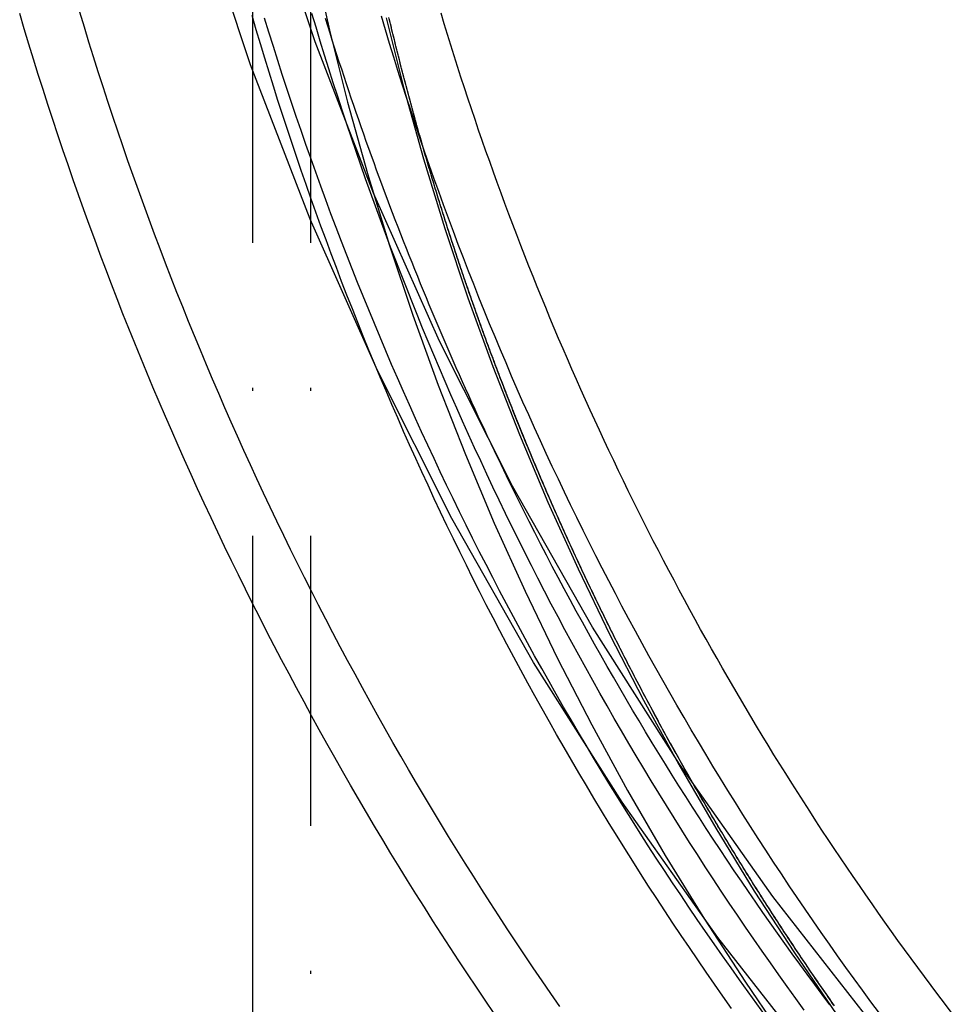
# Model space of a CAD drawing. Extents: x 396 to 1159, y 837 to 1722.
# Drawn here: x 401 to 433, y 1386 to 1420 of the extents above; entities that cross this region are included whole.
import ezdxf

# ---------------------------------------------------------------- set-up
doc = ezdxf.new("R2010")
doc.units = 0
doc.header["$LTSCALE"] = 20
doc.linetypes.add('STRICHPUNKT', pattern=[1, 0.5, -0.25, 0, -0.25])
doc.layers.get('0').update_dxf_attribs({"linetype": 'CONTINUOUS'})
doc.layers.add('STEMPEL', color=3, linetype='CONTINUOUS')

# ---------------------------------------------------------------- blocks, each defined once
blk = doc.blocks.new('A$C2EF5335D')
at = {"color": 1, "linetype": 'STRICHPUNKT', "extrusion": (2e-16, 1, -2e-16)}
for p, q in [((-109.5, 260), (-109.5, 217.475)), ((-107.5, 260), (-107.5, 10.087))]:
    blk.add_line(p, q, dxfattribs=at)
at = {"color": 3, "linetype": 'CONTINUOUS', "extrusion": (2e-16, 1, -2e-16)}
blk.add_line((-109.5, 217.475), (-109.5, 10), dxfattribs=at)
at = {"color": 3, "linetype": 'CONTINUOUS'}
for points in [[(-89.951, 201.458, 0), (-93.464, 205.954, 0), (-96.753, 210.617, 0), (-99.809, 215.436, 0), (-102.624, 220.399, 0), (-105.192, 225.493, 0), (-107.506, 230.708, 0), (-109.562, 236.029, 0), (-111.353, 241.445, 0), (-112.877, 246.942, 0), (-114.128, 252.507, 0), (-115.105, 258.127, 0), (-115.804, 263.787, 0), (-116.224, 269.476, 0), (-116.364, 275.177, 0)], [(-88.123, 202.956, 0), (-91.565, 207.361, 0), (-94.787, 211.929, 0), (-97.781, 216.65, 0), (-100.539, 221.512, 0), (-103.055, 226.503, 0), (-105.322, 231.611, 0), (-107.336, 236.825, 0), (-109.091, 242.13, 0), (-110.583, 247.516, 0), (-111.809, 252.968, 0), (-112.766, 258.473, 0), (-113.451, 264.019, 0), (-113.862, 269.591, 0), (-114, 275.177, 0)]]:
    blk.add_polyline3d(points, dxfattribs=at)
at = {"color": 3}
for points in [[(-101.169, 203.334, 0), (-101.477, 203.787, 0), (-101.783, 204.24, 0), (-102.087, 204.696, 0), (-102.388, 205.152, 0), (-102.688, 205.61, 0), (-102.985, 206.069, 0), (-103.281, 206.53, 0), (-103.574, 206.992, 0), (-103.865, 207.455, 0), (-104.154, 207.92, 0), (-104.442, 208.385, 0), (-104.727, 208.852, 0), (-105.009, 209.321, 0), (-105.29, 209.79, 0), (-105.569, 210.261, 0), (-105.845, 210.734, 0), (-106.12, 211.207, 0), (-106.392, 211.681, 0), (-106.662, 212.157, 0), (-106.931, 212.634, 0), (-107.196, 213.112, 0), (-107.46, 213.592, 0), (-107.722, 214.072, 0), (-107.981, 214.554, 0), (-108.239, 215.037, 0), (-108.494, 215.521, 0), (-108.747, 216.006, 0), (-108.998, 216.493, 0), (-109.247, 216.98, 0), (-109.493, 217.468, 0), (-109.738, 217.958, 0), (-109.98, 218.449, 0), (-110.22, 218.94, 0), (-110.457, 219.433, 0), (-110.693, 219.927, 0), (-110.926, 220.422, 0), (-111.158, 220.918, 0), (-111.387, 221.415, 0), (-111.613, 221.913, 0), (-111.838, 222.412, 0), (-112.06, 222.912, 0), (-112.28, 223.413, 0), (-112.498, 223.915, 0), (-112.714, 224.418, 0), (-112.927, 224.922, 0), (-113.138, 225.427, 0), (-113.347, 225.932, 0), (-113.554, 226.439, 0), (-113.758, 226.947, 0), (-113.96, 227.455, 0), (-114.16, 227.965, 0), (-114.357, 228.475, 0), (-114.553, 228.986, 0), (-114.746, 229.498, 0), (-114.936, 230.011, 0), (-115.125, 230.525, 0), (-115.311, 231.039, 0), (-115.495, 231.555, 0), (-115.676, 232.071, 0), (-115.855, 232.588, 0), (-116.032, 233.106, 0), (-116.207, 233.624, 0), (-116.379, 234.144, 0), (-116.549, 234.664, 0), (-116.716, 235.185, 0), (-116.882, 235.706, 0), (-117.044, 236.229, 0), (-117.205, 236.752, 0), (-117.363, 237.276, 0), (-117.519, 237.8, 0)], [(-100.933, 222.254, 0), (-101.046, 222.491, 0), (-101.159, 222.728, 0), (-101.272, 222.965, 0), (-101.384, 223.202, 0), (-101.495, 223.44, 0), (-101.606, 223.678, 0), (-101.716, 223.916, 0), (-101.826, 224.155, 0), (-101.935, 224.393, 0), (-102.044, 224.633, 0), (-102.152, 224.872, 0), (-102.26, 225.111, 0), (-102.367, 225.351, 0), (-102.473, 225.591, 0), (-102.579, 225.831, 0), (-102.684, 226.072, 0), (-102.789, 226.313, 0), (-102.893, 226.554, 0), (-102.996, 226.795, 0), (-103.099, 227.036, 0), (-103.202, 227.278, 0), (-103.303, 227.52, 0), (-103.405, 227.762, 0), (-103.505, 228.005, 0), (-103.606, 228.247, 0), (-103.705, 228.49, 0), (-103.804, 228.733, 0), (-103.903, 228.977, 0), (-104, 229.22, 0), (-104.098, 229.464, 0), (-104.194, 229.708, 0), (-104.29, 229.953, 0), (-104.386, 230.197, 0), (-104.481, 230.442, 0), (-104.575, 230.687, 0), (-104.669, 230.932, 0), (-104.762, 231.177, 0), (-104.855, 231.423, 0), (-104.947, 231.669, 0), (-105.039, 231.915, 0), (-105.13, 232.161, 0), (-105.22, 232.408, 0), (-105.31, 232.654, 0), (-105.399, 232.901, 0), (-105.488, 233.148, 0), (-105.576, 233.395, 0), (-105.663, 233.643, 0), (-105.75, 233.891, 0), (-105.836, 234.139, 0), (-105.922, 234.387, 0), (-106.007, 234.635, 0), (-106.092, 234.884, 0), (-106.176, 235.132, 0), (-106.259, 235.381, 0), (-106.342, 235.63, 0), (-106.424, 235.88, 0), (-106.506, 236.129, 0), (-106.587, 236.379, 0), (-106.667, 236.629, 0), (-106.747, 236.879, 0), (-106.826, 237.129, 0), (-106.905, 237.379, 0), (-106.983, 237.63, 0)], [(-85.415, 203.379, 0), (-85.649, 203.685, 0), (-85.881, 203.992, 0), (-86.113, 204.3, 0), (-86.343, 204.608, 0), (-86.572, 204.918, 0), (-86.8, 205.228, 0), (-87.027, 205.539, 0), (-87.253, 205.851, 0), (-87.477, 206.164, 0), (-87.701, 206.477, 0), (-87.923, 206.792, 0), (-88.144, 207.107, 0), (-88.365, 207.423, 0), (-88.584, 207.739, 0), (-88.801, 208.057, 0), (-89.018, 208.375, 0), (-89.234, 208.694, 0), (-89.448, 209.014, 0), (-89.661, 209.334, 0), (-89.873, 209.656, 0), (-90.084, 209.978, 0), (-90.294, 210.301, 0), (-90.502, 210.624, 0), (-90.71, 210.949, 0), (-90.916, 211.274, 0), (-91.121, 211.6, 0), (-91.325, 211.926, 0), (-91.528, 212.254, 0), (-91.729, 212.582, 0), (-91.929, 212.91, 0), (-92.128, 213.24, 0), (-92.326, 213.57, 0), (-92.523, 213.901, 0), (-92.719, 214.233, 0), (-92.913, 214.565, 0), (-93.106, 214.898, 0), (-93.298, 215.232, 0), (-93.489, 215.566, 0), (-93.678, 215.901, 0), (-93.867, 216.237, 0), (-94.054, 216.573, 0), (-94.24, 216.91, 0), (-94.425, 217.248, 0), (-94.608, 217.586, 0), (-94.79, 217.925, 0), (-94.971, 218.265, 0), (-95.151, 218.605, 0), (-95.33, 218.946, 0), (-95.507, 219.288, 0), (-95.684, 219.63, 0), (-95.859, 219.973, 0), (-96.032, 220.317, 0), (-96.205, 220.661, 0), (-96.376, 221.005, 0), (-96.546, 221.351, 0), (-96.715, 221.697, 0), (-96.883, 222.043, 0), (-97.049, 222.39, 0), (-97.214, 222.738, 0), (-97.378, 223.086, 0), (-97.54, 223.435, 0), (-97.702, 223.785, 0), (-97.862, 224.135, 0), (-98.021, 224.485, 0), (-98.178, 224.837, 0), (-98.335, 225.188, 0), (-98.49, 225.541, 0), (-98.643, 225.894, 0), (-98.796, 226.247, 0), (-98.947, 226.601, 0), (-99.097, 226.955, 0), (-99.246, 227.31, 0), (-99.394, 227.666, 0), (-99.54, 228.022, 0), (-99.685, 228.378, 0), (-99.828, 228.736, 0), (-99.971, 229.093, 0), (-100.112, 229.451, 0), (-100.252, 229.81, 0), (-100.39, 230.169, 0), (-100.527, 230.528, 0), (-100.663, 230.889, 0), (-100.798, 231.249, 0), (-100.931, 231.61, 0), (-101.063, 231.972, 0), (-101.194, 232.334, 0), (-101.324, 232.696, 0), (-101.452, 233.059, 0), (-101.579, 233.422, 0), (-101.704, 233.786, 0), (-101.829, 234.15, 0), (-101.952, 234.515, 0), (-102.073, 234.88, 0), (-102.193, 235.246, 0), (-102.312, 235.612, 0), (-102.43, 235.978, 0), (-102.547, 236.345, 0), (-102.662, 236.712, 0), (-102.775, 237.08, 0), (-102.888, 237.448, 0), (-102.999, 237.816, 0)]]:
    blk.add_polyline3d(points, dxfattribs=at)
at = {"color": 1}
for points in [[(-98.907, 203.577, 0), (-99.213, 204.019, 0), (-99.518, 204.463, 0), (-99.821, 204.908, 0), (-100.122, 205.354, 0), (-100.42, 205.802, 0), (-100.717, 206.251, 0), (-101.012, 206.701, 0), (-101.304, 207.153, 0), (-101.595, 207.606, 0), (-101.883, 208.06, 0), (-102.17, 208.516, 0), (-102.454, 208.973, 0), (-102.737, 209.431, 0), (-103.017, 209.891, 0), (-103.295, 210.351, 0), (-103.572, 210.813, 0), (-103.846, 211.277, 0), (-104.118, 211.741, 0), (-104.388, 212.207, 0), (-104.656, 212.673, 0), (-104.921, 213.141, 0), (-105.185, 213.611, 0), (-105.447, 214.081, 0), (-105.706, 214.553, 0), (-105.964, 215.025, 0), (-106.219, 215.499, 0), (-106.472, 215.974, 0), (-106.723, 216.45, 0), (-106.972, 216.928, 0), (-107.219, 217.406, 0), (-107.463, 217.885, 0), (-107.706, 218.366, 0), (-107.946, 218.847, 0), (-108.184, 219.33, 0), (-108.42, 219.814, 0), (-108.654, 220.299, 0), (-108.886, 220.784, 0), (-109.116, 221.271, 0), (-109.343, 221.759, 0), (-109.568, 222.248, 0), (-109.791, 222.738, 0), (-110.012, 223.229, 0), (-110.231, 223.72, 0), (-110.447, 224.213, 0), (-110.662, 224.707, 0), (-110.874, 225.202, 0), (-111.084, 225.697, 0), (-111.291, 226.194, 0), (-111.497, 226.691, 0), (-111.7, 227.19, 0), (-111.901, 227.689, 0), (-112.1, 228.189, 0), (-112.296, 228.69, 0), (-112.49, 229.192, 0), (-112.683, 229.695, 0), (-112.872, 230.199, 0), (-113.06, 230.703, 0), (-113.245, 231.209, 0), (-113.428, 231.715, 0), (-113.609, 232.222, 0), (-113.788, 232.729, 0), (-113.964, 233.238, 0), (-114.138, 233.747, 0), (-114.31, 234.257, 0), (-114.479, 234.768, 0), (-114.646, 235.28, 0), (-114.811, 235.792, 0), (-114.973, 236.305, 0), (-115.134, 236.819, 0), (-115.292, 237.334, 0), (-115.447, 237.849, 0)], [(-91.813, 203.255, 0), (-92.114, 203.665, 0), (-92.414, 204.077, 0), (-92.711, 204.49, 0), (-93.007, 204.904, 0), (-93.3, 205.319, 0), (-93.592, 205.736, 0), (-93.882, 206.154, 0), (-94.17, 206.574, 0), (-94.457, 206.995, 0), (-94.741, 207.417, 0), (-95.023, 207.84, 0), (-95.304, 208.264, 0), (-95.582, 208.69, 0), (-95.859, 209.117, 0), (-96.134, 209.546, 0), (-96.406, 209.975, 0), (-96.677, 210.406, 0), (-96.946, 210.838, 0), (-97.213, 211.271, 0), (-97.478, 211.705, 0), (-97.741, 212.141, 0), (-98.002, 212.577, 0), (-98.261, 213.015, 0), (-98.518, 213.454, 0), (-98.774, 213.894, 0), (-99.027, 214.336, 0), (-99.278, 214.778, 0), (-99.527, 215.222, 0), (-99.775, 215.666, 0), (-100.02, 216.112, 0), (-100.263, 216.559, 0), (-100.504, 217.007, 0), (-100.744, 217.456, 0), (-100.981, 217.906, 0), (-101.216, 218.357, 0), (-101.45, 218.809, 0), (-101.681, 219.262, 0), (-101.91, 219.716, 0), (-102.137, 220.171, 0), (-102.362, 220.627, 0), (-102.585, 221.085, 0), (-102.806, 221.543, 0), (-103.025, 222.002, 0), (-103.242, 222.462, 0), (-103.457, 222.923, 0), (-103.67, 223.385, 0), (-103.881, 223.848, 0), (-104.09, 224.312, 0), (-104.296, 224.777, 0), (-104.501, 225.243, 0), (-104.703, 225.709, 0), (-104.904, 226.177, 0), (-105.102, 226.645, 0), (-105.298, 227.114, 0), (-105.493, 227.585, 0), (-105.685, 228.056, 0), (-105.875, 228.527, 0), (-106.063, 229, 0), (-106.248, 229.474, 0), (-106.432, 229.948, 0), (-106.613, 230.423, 0), (-106.793, 230.899, 0), (-106.97, 231.376, 0), (-107.145, 231.853, 0), (-107.318, 232.332, 0), (-107.489, 232.811, 0), (-107.658, 233.291, 0), (-107.824, 233.771, 0), (-107.989, 234.252, 0), (-108.151, 234.735, 0), (-108.311, 235.217, 0), (-108.469, 235.701, 0), (-108.625, 236.185, 0), (-108.778, 236.67, 0), (-108.93, 237.155, 0), (-109.079, 237.642, 0)], [(-92.992, 203.509, 0), (-93.286, 203.925, 0), (-93.578, 204.342, 0), (-93.868, 204.76, 0), (-94.156, 205.18, 0), (-94.443, 205.601, 0), (-94.727, 206.023, 0), (-95.01, 206.446, 0), (-95.29, 206.871, 0), (-95.569, 207.297, 0), (-95.846, 207.724, 0), (-96.121, 208.153, 0), (-96.394, 208.583, 0), (-96.664, 209.014, 0), (-96.934, 209.446, 0), (-97.201, 209.879, 0), (-97.466, 210.314, 0), (-97.729, 210.749, 0), (-97.99, 211.186, 0), (-98.249, 211.624, 0), (-98.507, 212.064, 0), (-98.762, 212.504, 0), (-99.016, 212.946, 0), (-99.267, 213.388, 0), (-99.516, 213.832, 0), (-99.764, 214.277, 0), (-100.009, 214.723, 0), (-100.253, 215.17, 0), (-100.494, 215.618, 0), (-100.733, 216.067, 0), (-100.971, 216.518, 0), (-101.206, 216.969, 0), (-101.44, 217.422, 0), (-101.671, 217.875, 0), (-101.9, 218.329, 0), (-102.128, 218.785, 0), (-102.353, 219.241, 0), (-102.576, 219.699, 0), (-102.797, 220.157, 0), (-103.017, 220.617, 0), (-103.234, 221.077, 0), (-103.449, 221.539, 0), (-103.662, 222.001, 0), (-103.873, 222.464, 0), (-104.082, 222.929, 0), (-104.288, 223.394, 0), (-104.493, 223.86, 0), (-104.696, 224.327, 0), (-104.896, 224.795, 0), (-105.095, 225.263, 0), (-105.291, 225.733, 0), (-105.486, 226.203, 0), (-105.678, 226.675, 0), (-105.868, 227.147, 0), (-106.056, 227.62, 0), (-106.242, 228.094, 0), (-106.425, 228.569, 0), (-106.607, 229.044, 0), (-106.787, 229.52, 0), (-106.964, 229.998, 0), (-107.139, 230.475, 0), (-107.312, 230.954, 0), (-107.483, 231.434, 0), (-107.652, 231.914, 0), (-107.819, 232.395, 0), (-107.983, 232.876, 0), (-108.146, 233.359, 0), (-108.306, 233.842, 0), (-108.464, 234.326, 0), (-108.62, 234.81, 0), (-108.774, 235.296, 0), (-108.925, 235.782, 0), (-109.074, 236.268, 0), (-109.222, 236.756, 0), (-109.367, 237.243, 0), (-109.509, 237.732, 0)], [(-90.484, 203.449, 0), (-90.778, 203.854, 0), (-91.071, 204.26, 0), (-91.361, 204.667, 0), (-91.65, 205.075, 0), (-91.937, 205.485, 0), (-92.222, 205.896, 0), (-92.505, 206.308, 0), (-92.786, 206.722, 0), (-93.066, 207.136, 0), (-93.343, 207.552, 0), (-93.619, 207.97, 0), (-93.893, 208.388, 0), (-94.165, 208.808, 0), (-94.435, 209.229, 0), (-94.703, 209.651, 0), (-94.969, 210.075, 0), (-95.233, 210.499, 0), (-95.496, 210.925, 0), (-95.756, 211.352, 0), (-96.015, 211.78, 0), (-96.272, 212.209, 0), (-96.526, 212.64, 0), (-96.779, 213.071, 0), (-97.03, 213.504, 0), (-97.279, 213.938, 0), (-97.526, 214.373, 0), (-97.771, 214.809, 0), (-98.014, 215.246, 0), (-98.255, 215.684, 0), (-98.494, 216.123, 0), (-98.731, 216.563, 0), (-98.967, 217.005, 0), (-99.2, 217.447, 0), (-99.431, 217.89, 0), (-99.66, 218.335, 0), (-99.888, 218.78, 0), (-100.113, 219.227, 0), (-100.336, 219.674, 0), (-100.558, 220.123, 0), (-100.777, 220.572, 0), (-100.994, 221.023, 0), (-101.21, 221.474, 0), (-101.423, 221.926, 0), (-101.634, 222.38, 0), (-101.844, 222.834, 0), (-102.051, 223.289, 0), (-102.256, 223.745, 0), (-102.459, 224.202, 0), (-102.66, 224.66, 0), (-102.859, 225.119, 0), (-103.056, 225.578, 0), (-103.251, 226.039, 0), (-103.444, 226.5, 0), (-103.635, 226.962, 0), (-103.824, 227.425, 0), (-104.011, 227.889, 0), (-104.195, 228.354, 0), (-104.378, 228.82, 0), (-104.559, 229.286, 0), (-104.737, 229.753, 0), (-104.913, 230.221, 0), (-105.088, 230.69, 0), (-105.26, 231.159, 0), (-105.43, 231.63, 0), (-105.598, 232.101, 0), (-105.764, 232.572, 0), (-105.928, 233.045, 0), (-106.089, 233.518, 0), (-106.249, 233.992, 0), (-106.406, 234.467, 0), (-106.561, 234.942, 0), (-106.714, 235.418, 0), (-106.865, 235.895, 0), (-107.014, 236.372, 0), (-107.161, 236.85, 0), (-107.306, 237.329, 0), (-107.448, 237.808, 0)], [(-87.895, 203.344, 0), (-88.186, 203.736, 0), (-88.475, 204.131, 0), (-88.763, 204.526, 0), (-89.048, 204.922, 0), (-89.332, 205.32, 0), (-89.614, 205.72, 0), (-89.895, 206.12, 0), (-90.173, 206.522, 0), (-90.45, 206.925, 0), (-90.725, 207.329, 0), (-90.998, 207.734, 0), (-91.269, 208.141, 0), (-91.539, 208.549, 0), (-91.806, 208.958, 0), (-92.072, 209.368, 0), (-92.336, 209.779, 0), (-92.598, 210.192, 0), (-92.858, 210.606, 0), (-93.117, 211.021, 0), (-93.373, 211.437, 0), (-93.628, 211.854, 0), (-93.88, 212.272, 0), (-94.131, 212.692, 0), (-94.38, 213.112, 0), (-94.627, 213.534, 0), (-94.872, 213.957, 0), (-95.116, 214.381, 0), (-95.357, 214.806, 0), (-95.596, 215.232, 0), (-95.834, 215.659, 0), (-96.069, 216.087, 0), (-96.303, 216.517, 0), (-96.535, 216.947, 0), (-96.765, 217.378, 0), (-96.993, 217.81, 0), (-97.219, 218.244, 0), (-97.443, 218.678, 0), (-97.665, 219.113, 0), (-97.885, 219.55, 0), (-98.103, 219.987, 0), (-98.32, 220.425, 0), (-98.534, 220.864, 0), (-98.746, 221.305, 0), (-98.957, 221.746, 0), (-99.165, 222.188, 0), (-99.372, 222.631, 0), (-99.576, 223.074, 0), (-99.779, 223.519, 0), (-99.979, 223.965, 0), (-100.178, 224.411, 0), (-100.374, 224.859, 0), (-100.569, 225.307, 0), (-100.761, 225.756, 0), (-100.952, 226.206, 0), (-101.14, 226.657, 0), (-101.327, 227.109, 0), (-101.511, 227.561, 0), (-101.694, 228.014, 0), (-101.874, 228.469, 0), (-102.053, 228.923, 0), (-102.229, 229.379, 0), (-102.404, 229.836, 0), (-102.576, 230.293, 0), (-102.746, 230.751, 0), (-102.914, 231.21, 0), (-103.081, 231.669, 0), (-103.245, 232.129, 0), (-103.407, 232.59, 0), (-103.567, 233.052, 0), (-103.725, 233.514, 0), (-103.881, 233.978, 0), (-104.034, 234.441, 0), (-104.186, 234.906, 0), (-104.336, 235.371, 0), (-104.483, 235.837, 0), (-104.629, 236.303, 0), (-104.772, 236.77, 0), (-104.913, 237.238, 0), (-105.053, 237.706, 0)], [(-89.44, 203.591, 0), (-89.497, 203.672, 0), (-89.553, 203.753, 0), (-89.61, 203.834, 0), (-89.666, 203.915, 0), (-89.722, 203.996, 0), (-89.778, 204.077, 0), (-89.835, 204.158, 0), (-89.89, 204.239, 0), (-89.946, 204.321, 0), (-90.002, 204.402, 0), (-90.058, 204.483, 0), (-90.114, 204.564, 0), (-90.169, 204.646, 0), (-90.224, 204.727, 0), (-90.28, 204.808, 0), (-90.335, 204.89, 0), (-90.39, 204.971, 0), (-90.445, 205.053, 0), (-90.5, 205.134, 0), (-90.555, 205.216, 0), (-90.61, 205.298, 0), (-90.664, 205.379, 0), (-90.719, 205.461, 0), (-90.774, 205.543, 0), (-90.828, 205.624, 0), (-90.882, 205.706, 0), (-90.936, 205.788, 0), (-90.991, 205.87, 0), (-91.045, 205.952, 0), (-91.099, 206.033, 0), (-91.152, 206.115, 0), (-91.206, 206.197, 0), (-91.26, 206.279, 0), (-91.313, 206.361, 0), (-91.367, 206.443, 0), (-91.42, 206.525, 0), (-91.473, 206.607, 0), (-91.527, 206.69, 0), (-91.58, 206.772, 0), (-91.633, 206.854, 0), (-91.686, 206.936, 0), (-91.738, 207.018, 0), (-91.791, 207.101, 0), (-91.844, 207.183, 0), (-91.896, 207.265, 0), (-91.949, 207.348, 0), (-92.001, 207.43, 0), (-92.053, 207.512, 0), (-92.106, 207.595, 0), (-92.158, 207.677, 0), (-92.21, 207.76, 0), (-92.261, 207.842, 0), (-92.313, 207.925, 0), (-92.365, 208.008, 0), (-92.417, 208.09, 0), (-92.468, 208.173, 0), (-92.519, 208.256, 0), (-92.571, 208.338, 0), (-92.622, 208.421, 0), (-92.673, 208.504, 0), (-92.724, 208.586, 0), (-92.775, 208.669, 0), (-92.826, 208.752, 0), (-92.877, 208.835, 0), (-92.927, 208.918, 0), (-92.978, 209.001, 0), (-93.028, 209.084, 0), (-93.079, 209.167, 0), (-93.129, 209.25, 0), (-93.179, 209.333, 0), (-93.229, 209.416, 0), (-93.279, 209.499, 0), (-93.329, 209.582, 0), (-93.379, 209.665, 0), (-93.429, 209.748, 0), (-93.478, 209.831, 0), (-93.528, 209.914, 0), (-93.577, 209.998, 0), (-93.627, 210.081, 0), (-93.676, 210.164, 0), (-93.725, 210.247, 0), (-93.774, 210.331, 0), (-93.823, 210.414, 0), (-93.872, 210.497, 0), (-93.921, 210.581, 0), (-93.969, 210.664, 0), (-94.018, 210.747, 0), (-94.067, 210.831, 0), (-94.115, 210.914, 0), (-94.163, 210.998, 0), (-94.212, 211.081, 0), (-94.26, 211.165, 0), (-94.308, 211.248, 0), (-94.356, 211.332, 0), (-94.403, 211.415, 0), (-94.451, 211.499, 0), (-94.499, 211.583, 0), (-94.546, 211.666, 0), (-94.594, 211.75, 0), (-94.641, 211.834, 0), (-94.689, 211.917, 0), (-94.736, 212.001, 0), (-94.783, 212.085, 0), (-94.83, 212.169, 0), (-94.877, 212.253, 0), (-94.924, 212.336, 0), (-94.97, 212.42, 0), (-95.017, 212.504, 0), (-95.063, 212.588, 0), (-95.11, 212.672, 0), (-95.156, 212.756, 0), (-95.202, 212.84, 0), (-95.249, 212.924, 0), (-95.295, 213.008, 0), (-95.341, 213.092, 0), (-95.386, 213.176, 0), (-95.432, 213.26, 0), (-95.478, 213.344, 0), (-95.523, 213.428, 0), (-95.569, 213.512, 0), (-95.614, 213.596, 0), (-95.66, 213.68, 0), (-95.705, 213.764, 0), (-95.75, 213.848, 0), (-95.795, 213.932, 0), (-95.84, 214.017, 0), (-95.885, 214.101, 0), (-95.929, 214.185, 0), (-95.974, 214.269, 0), (-96.019, 214.354, 0), (-96.063, 214.438, 0), (-96.107, 214.522, 0), (-96.152, 214.606, 0), (-96.196, 214.691, 0), (-96.24, 214.775, 0), (-96.284, 214.859, 0), (-96.328, 214.944, 0), (-96.372, 215.028, 0), (-96.415, 215.113, 0), (-96.459, 215.197, 0), (-96.502, 215.281, 0), (-96.546, 215.366, 0), (-96.589, 215.45, 0), (-96.632, 215.535, 0), (-96.676, 215.619, 0), (-96.719, 215.704, 0), (-96.762, 215.788, 0), (-96.804, 215.873, 0), (-96.847, 215.957, 0), (-96.89, 216.042, 0), (-96.932, 216.126, 0), (-96.975, 216.211, 0), (-97.017, 216.296, 0), (-97.06, 216.38, 0), (-97.102, 216.465, 0), (-97.144, 216.55, 0), (-97.186, 216.634, 0), (-97.228, 216.719, 0), (-97.27, 216.804, 0), (-97.311, 216.888, 0), (-97.353, 216.973, 0), (-97.395, 217.058, 0), (-97.436, 217.142, 0), (-97.477, 217.227, 0), (-97.519, 217.312, 0), (-97.56, 217.397, 0), (-97.601, 217.481, 0), (-97.642, 217.566, 0), (-97.683, 217.651, 0), (-97.724, 217.736, 0), (-97.764, 217.821, 0), (-97.805, 217.906, 0), (-97.845, 217.99, 0), (-97.886, 218.075, 0), (-97.926, 218.16, 0), (-97.966, 218.245, 0), (-98.007, 218.33, 0), (-98.047, 218.415, 0), (-98.087, 218.5, 0), (-98.127, 218.585, 0), (-98.166, 218.67, 0), (-98.206, 218.755, 0), (-98.246, 218.839, 0), (-98.285, 218.924, 0), (-98.325, 219.009, 0), (-98.364, 219.094, 0), (-98.403, 219.179, 0), (-98.442, 219.264, 0), (-98.481, 219.349, 0), (-98.52, 219.434, 0), (-98.559, 219.519, 0), (-98.598, 219.605, 0), (-98.637, 219.69, 0), (-98.675, 219.775, 0), (-98.714, 219.86, 0), (-98.752, 219.945, 0), (-98.79, 220.03, 0), (-98.828, 220.115, 0), (-98.867, 220.2, 0), (-98.905, 220.285, 0), (-98.943, 220.37, 0), (-98.98, 220.455, 0), (-99.018, 220.541, 0), (-99.056, 220.626, 0), (-99.093, 220.711, 0), (-99.131, 220.796, 0), (-99.168, 220.881, 0), (-99.206, 220.966, 0), (-99.243, 221.051, 0), (-99.28, 221.137, 0), (-99.317, 221.222, 0), (-99.354, 221.307, 0), (-99.391, 221.392, 0), (-99.427, 221.477, 0), (-99.464, 221.563, 0), (-99.501, 221.648, 0), (-99.537, 221.733, 0), (-99.573, 221.818, 0), (-99.61, 221.904, 0), (-99.646, 221.989, 0), (-99.682, 222.074, 0), (-99.718, 222.159, 0), (-99.754, 222.245, 0), (-99.79, 222.33, 0), (-99.825, 222.415, 0), (-99.861, 222.5, 0), (-99.897, 222.586, 0), (-99.932, 222.671, 0), (-99.967, 222.756, 0), (-100.003, 222.841, 0), (-100.038, 222.927, 0), (-100.073, 223.012, 0), (-100.108, 223.097, 0), (-100.143, 223.182, 0), (-100.177, 223.268, 0), (-100.212, 223.353, 0), (-100.247, 223.438, 0), (-100.281, 223.523, 0), (-100.316, 223.608, 0), (-100.35, 223.694, 0), (-100.384, 223.779, 0), (-100.418, 223.864, 0), (-100.452, 223.949, 0), (-100.486, 224.034, 0), (-100.52, 224.119, 0), (-100.554, 224.205, 0), (-100.587, 224.29, 0), (-100.621, 224.375, 0), (-100.654, 224.46, 0), (-100.688, 224.545, 0), (-100.721, 224.63, 0), (-100.754, 224.715, 0), (-100.787, 224.801, 0), (-100.82, 224.886, 0), (-100.853, 224.971, 0), (-100.886, 225.056, 0), (-100.919, 225.141, 0), (-100.951, 225.226, 0), (-100.984, 225.311, 0), (-101.016, 225.396, 0), (-101.049, 225.481, 0), (-101.081, 225.566, 0), (-101.113, 225.652, 0), (-101.145, 225.737, 0), (-101.177, 225.822, 0), (-101.209, 225.907, 0), (-101.241, 225.992, 0), (-101.273, 226.077, 0), (-101.304, 226.162, 0), (-101.336, 226.247, 0), (-101.367, 226.332, 0), (-101.399, 226.417, 0), (-101.43, 226.502, 0), (-101.461, 226.587, 0), (-101.492, 226.672, 0), (-101.523, 226.757, 0), (-101.554, 226.842, 0), (-101.585, 226.927, 0), (-101.616, 227.012, 0), (-101.646, 227.097, 0), (-101.677, 227.182, 0), (-101.707, 227.268, 0), (-101.738, 227.353, 0), (-101.768, 227.438, 0), (-101.798, 227.523, 0), (-101.828, 227.608, 0), (-101.858, 227.693, 0), (-101.888, 227.778, 0), (-101.918, 227.863, 0), (-101.948, 227.948, 0), (-101.978, 228.033, 0), (-102.007, 228.118, 0), (-102.037, 228.203, 0), (-102.066, 228.288, 0), (-102.096, 228.373, 0), (-102.125, 228.458, 0), (-102.154, 228.543, 0), (-102.183, 228.628, 0), (-102.212, 228.713, 0), (-102.241, 228.798, 0), (-102.27, 228.883, 0), (-102.298, 228.968, 0), (-102.327, 229.053, 0), (-102.356, 229.138, 0), (-102.384, 229.223, 0), (-102.412, 229.308, 0), (-102.441, 229.393, 0), (-102.469, 229.478, 0), (-102.497, 229.563, 0), (-102.525, 229.648, 0), (-102.553, 229.733, 0), (-102.581, 229.818, 0), (-102.609, 229.903, 0), (-102.636, 229.988, 0), (-102.664, 230.073, 0), (-102.692, 230.158, 0), (-102.719, 230.243, 0), (-102.746, 230.328, 0), (-102.774, 230.413, 0), (-102.801, 230.498, 0), (-102.828, 230.583, 0), (-102.855, 230.668, 0), (-102.882, 230.753, 0), (-102.909, 230.838, 0), (-102.935, 230.923, 0), (-102.962, 231.008, 0), (-102.989, 231.093, 0), (-103.015, 231.178, 0), (-103.042, 231.263, 0), (-103.068, 231.348, 0), (-103.094, 231.433, 0), (-103.12, 231.518, 0), (-103.147, 231.603, 0), (-103.173, 231.688, 0), (-103.198, 231.773, 0), (-103.224, 231.858, 0), (-103.25, 231.943, 0), (-103.276, 232.028, 0), (-103.301, 232.113, 0), (-103.327, 232.198, 0), (-103.352, 232.283, 0), (-103.378, 232.368, 0), (-103.403, 232.454, 0), (-103.428, 232.539, 0), (-103.453, 232.624, 0), (-103.478, 232.709, 0), (-103.503, 232.794, 0), (-103.528, 232.879, 0), (-103.553, 232.964, 0), (-103.578, 233.049, 0), (-103.602, 233.134, 0), (-103.627, 233.22, 0), (-103.651, 233.305, 0), (-103.676, 233.39, 0), (-103.7, 233.475, 0), (-103.724, 233.56, 0), (-103.748, 233.645, 0), (-103.772, 233.731, 0), (-103.796, 233.816, 0), (-103.82, 233.901, 0), (-103.844, 233.986, 0), (-103.868, 234.071, 0), (-103.891, 234.157, 0), (-103.915, 234.242, 0), (-103.938, 234.327, 0), (-103.962, 234.412, 0), (-103.985, 234.498, 0), (-104.008, 234.583, 0), (-104.032, 234.668, 0), (-104.055, 234.754, 0), (-104.078, 234.839, 0), (-104.101, 234.924, 0), (-104.124, 235.01, 0), (-104.146, 235.095, 0), (-104.169, 235.18, 0), (-104.192, 235.266, 0), (-104.214, 235.351, 0), (-104.237, 235.436, 0), (-104.259, 235.522, 0), (-104.281, 235.607, 0), (-104.304, 235.693, 0), (-104.326, 235.778, 0), (-104.348, 235.864, 0), (-104.37, 235.949, 0), (-104.392, 236.035, 0), (-104.414, 236.12, 0), (-104.435, 236.206, 0), (-104.457, 236.291, 0), (-104.479, 236.377, 0), (-104.5, 236.462, 0), (-104.522, 236.548, 0), (-104.543, 236.634, 0), (-104.564, 236.719, 0), (-104.586, 236.805, 0), (-104.607, 236.89, 0), (-104.628, 236.976, 0), (-104.649, 237.062, 0), (-104.67, 237.148, 0), (-104.69, 237.233, 0), (-104.711, 237.319, 0), (-104.732, 237.405, 0), (-104.753, 237.491, 0), (-104.773, 237.576, 0), (-104.794, 237.662, 0)], [(-89.471, 203.635, 0), (-89.527, 203.716, 0), (-89.584, 203.797, 0), (-89.64, 203.878, 0), (-89.697, 203.959, 0), (-89.753, 204.04, 0), (-89.809, 204.121, 0), (-89.865, 204.202, 0), (-89.921, 204.283, 0), (-89.977, 204.365, 0), (-90.032, 204.446, 0), (-90.088, 204.527, 0), (-90.144, 204.608, 0), (-90.199, 204.69, 0), (-90.254, 204.771, 0), (-90.31, 204.853, 0), (-90.365, 204.934, 0), (-90.42, 205.016, 0), (-90.475, 205.097, 0), (-90.53, 205.179, 0), (-90.585, 205.26, 0), (-90.639, 205.342, 0), (-90.694, 205.423, 0), (-90.749, 205.505, 0), (-90.803, 205.587, 0), (-90.857, 205.669, 0), (-90.912, 205.75, 0), (-90.966, 205.832, 0), (-91.02, 205.914, 0), (-91.074, 205.996, 0), (-91.128, 206.078, 0), (-91.182, 206.16, 0), (-91.235, 206.242, 0), (-91.289, 206.324, 0), (-91.342, 206.406, 0), (-91.396, 206.488, 0), (-91.449, 206.57, 0), (-91.502, 206.652, 0), (-91.555, 206.734, 0), (-91.609, 206.816, 0), (-91.661, 206.899, 0), (-91.714, 206.981, 0), (-91.767, 207.063, 0), (-91.82, 207.145, 0), (-91.872, 207.228, 0), (-91.925, 207.31, 0), (-91.977, 207.392, 0), (-92.029, 207.475, 0), (-92.082, 207.557, 0), (-92.134, 207.64, 0), (-92.186, 207.722, 0), (-92.238, 207.805, 0), (-92.29, 207.887, 0), (-92.341, 207.97, 0), (-92.393, 208.052, 0), (-92.444, 208.135, 0), (-92.496, 208.218, 0), (-92.547, 208.3, 0), (-92.599, 208.383, 0), (-92.65, 208.466, 0), (-92.701, 208.549, 0), (-92.752, 208.631, 0), (-92.803, 208.714, 0), (-92.853, 208.797, 0), (-92.904, 208.88, 0), (-92.955, 208.963, 0), (-93.005, 209.046, 0), (-93.056, 209.129, 0), (-93.106, 209.212, 0), (-93.156, 209.295, 0), (-93.206, 209.378, 0), (-93.256, 209.461, 0), (-93.306, 209.544, 0), (-93.356, 209.627, 0), (-93.406, 209.71, 0), (-93.456, 209.793, 0), (-93.505, 209.876, 0), (-93.555, 209.959, 0), (-93.604, 210.043, 0), (-93.653, 210.126, 0), (-93.703, 210.209, 0), (-93.752, 210.292, 0), (-93.801, 210.376, 0), (-93.85, 210.459, 0), (-93.898, 210.542, 0), (-93.947, 210.626, 0), (-93.996, 210.709, 0), (-94.044, 210.793, 0), (-94.093, 210.876, 0), (-94.141, 210.96, 0), (-94.189, 211.043, 0), (-94.238, 211.127, 0), (-94.286, 211.21, 0), (-94.334, 211.294, 0), (-94.382, 211.377, 0), (-94.429, 211.461, 0), (-94.477, 211.544, 0), (-94.525, 211.628, 0), (-94.572, 211.712, 0), (-94.62, 211.795, 0), (-94.667, 211.879, 0), (-94.714, 211.963, 0), (-94.761, 212.047, 0), (-94.808, 212.13, 0), (-94.855, 212.214, 0), (-94.902, 212.298, 0), (-94.949, 212.382, 0), (-94.996, 212.466, 0), (-95.042, 212.55, 0), (-95.089, 212.633, 0), (-95.135, 212.717, 0), (-95.181, 212.801, 0), (-95.227, 212.885, 0), (-95.274, 212.969, 0), (-95.32, 213.053, 0), (-95.365, 213.137, 0), (-95.411, 213.221, 0), (-95.457, 213.305, 0), (-95.503, 213.389, 0), (-95.548, 213.473, 0), (-95.594, 213.557, 0), (-95.639, 213.641, 0), (-95.684, 213.726, 0), (-95.729, 213.81, 0), (-95.774, 213.894, 0), (-95.819, 213.978, 0), (-95.864, 214.062, 0), (-95.909, 214.147, 0), (-95.954, 214.231, 0), (-95.998, 214.315, 0), (-96.043, 214.399, 0), (-96.087, 214.484, 0), (-96.131, 214.568, 0), (-96.176, 214.652, 0), (-96.22, 214.736, 0), (-96.264, 214.821, 0), (-96.308, 214.905, 0), (-96.352, 214.99, 0), (-96.395, 215.074, 0), (-96.439, 215.158, 0), (-96.483, 215.243, 0), (-96.526, 215.327, 0), (-96.569, 215.412, 0), (-96.613, 215.496, 0), (-96.656, 215.581, 0), (-96.699, 215.665, 0), (-96.742, 215.75, 0), (-96.785, 215.834, 0), (-96.828, 215.919, 0), (-96.87, 216.003, 0), (-96.913, 216.088, 0), (-96.955, 216.172, 0), (-96.998, 216.257, 0), (-97.04, 216.342, 0), (-97.082, 216.426, 0), (-97.125, 216.511, 0), (-97.167, 216.595, 0), (-97.209, 216.68, 0), (-97.251, 216.765, 0), (-97.292, 216.849, 0), (-97.334, 216.934, 0), (-97.376, 217.019, 0), (-97.417, 217.104, 0), (-97.458, 217.188, 0), (-97.5, 217.273, 0), (-97.541, 217.358, 0), (-97.582, 217.443, 0), (-97.623, 217.527, 0), (-97.664, 217.612, 0), (-97.705, 217.697, 0), (-97.746, 217.782, 0), (-97.786, 217.867, 0), (-97.827, 217.952, 0), (-97.867, 218.036, 0), (-97.908, 218.121, 0), (-97.948, 218.206, 0), (-97.988, 218.291, 0), (-98.028, 218.376, 0), (-98.068, 218.461, 0), (-98.108, 218.546, 0), (-98.148, 218.631, 0), (-98.188, 218.716, 0), (-98.228, 218.801, 0), (-98.267, 218.886, 0), (-98.307, 218.97, 0), (-98.346, 219.055, 0), (-98.385, 219.14, 0), (-98.424, 219.225, 0), (-98.463, 219.31, 0), (-98.502, 219.395, 0), (-98.541, 219.481, 0), (-98.58, 219.566, 0), (-98.619, 219.651, 0), (-98.657, 219.736, 0), (-98.696, 219.821, 0), (-98.734, 219.906, 0), (-98.773, 219.991, 0), (-98.811, 220.076, 0), (-98.849, 220.161, 0), (-98.887, 220.246, 0), (-98.925, 220.331, 0), (-98.963, 220.416, 0), (-99.001, 220.502, 0), (-99.039, 220.587, 0), (-99.076, 220.672, 0), (-99.114, 220.757, 0), (-99.151, 220.842, 0), (-99.188, 220.927, 0), (-99.226, 221.012, 0), (-99.263, 221.098, 0), (-99.3, 221.183, 0), (-99.337, 221.268, 0), (-99.374, 221.353, 0), (-99.411, 221.438, 0), (-99.447, 221.524, 0), (-99.484, 221.609, 0), (-99.52, 221.694, 0), (-99.557, 221.779, 0), (-99.593, 221.865, 0), (-99.629, 221.95, 0), (-99.665, 222.035, 0), (-99.701, 222.12, 0), (-99.737, 222.206, 0), (-99.773, 222.291, 0), (-99.809, 222.376, 0), (-99.845, 222.461, 0), (-99.88, 222.547, 0), (-99.916, 222.632, 0), (-99.951, 222.717, 0), (-99.986, 222.802, 0), (-100.022, 222.888, 0), (-100.057, 222.973, 0), (-100.092, 223.058, 0), (-100.127, 223.143, 0), (-100.161, 223.228, 0), (-100.196, 223.314, 0), (-100.231, 223.399, 0), (-100.265, 223.484, 0), (-100.3, 223.569, 0), (-100.334, 223.655, 0), (-100.368, 223.74, 0), (-100.403, 223.825, 0), (-100.437, 223.91, 0), (-100.471, 223.995, 0), (-100.505, 224.08, 0), (-100.538, 224.166, 0), (-100.572, 224.251, 0), (-100.606, 224.336, 0), (-100.639, 224.421, 0), (-100.673, 224.506, 0), (-100.706, 224.591, 0), (-100.739, 224.676, 0), (-100.772, 224.762, 0), (-100.805, 224.847, 0), (-100.838, 224.932, 0), (-100.871, 225.017, 0), (-100.904, 225.102, 0), (-100.936, 225.187, 0), (-100.969, 225.272, 0), (-101.002, 225.357, 0), (-101.034, 225.442, 0), (-101.066, 225.528, 0), (-101.098, 225.613, 0), (-101.131, 225.698, 0), (-101.163, 225.783, 0), (-101.195, 225.868, 0), (-101.226, 225.953, 0), (-101.258, 226.038, 0), (-101.29, 226.123, 0), (-101.321, 226.208, 0), (-101.353, 226.293, 0), (-101.384, 226.378, 0), (-101.416, 226.463, 0), (-101.447, 226.548, 0), (-101.478, 226.633, 0), (-101.509, 226.718, 0), (-101.54, 226.803, 0), (-101.571, 226.888, 0), (-101.602, 226.974, 0), (-101.632, 227.059, 0), (-101.663, 227.144, 0), (-101.694, 227.229, 0), (-101.724, 227.314, 0), (-101.754, 227.399, 0), (-101.785, 227.484, 0), (-101.815, 227.569, 0), (-101.845, 227.654, 0), (-101.875, 227.739, 0), (-101.905, 227.824, 0), (-101.934, 227.909, 0), (-101.964, 227.994, 0), (-101.994, 228.079, 0), (-102.023, 228.164, 0), (-102.053, 228.249, 0), (-102.082, 228.334, 0), (-102.111, 228.419, 0), (-102.141, 228.504, 0), (-102.17, 228.589, 0), (-102.199, 228.674, 0), (-102.228, 228.759, 0), (-102.257, 228.844, 0), (-102.285, 228.929, 0), (-102.314, 229.014, 0), (-102.343, 229.099, 0), (-102.371, 229.184, 0), (-102.399, 229.269, 0), (-102.428, 229.354, 0), (-102.456, 229.439, 0), (-102.484, 229.524, 0), (-102.512, 229.609, 0), (-102.54, 229.694, 0), (-102.568, 229.779, 0), (-102.596, 229.864, 0), (-102.624, 229.949, 0), (-102.651, 230.034, 0), (-102.679, 230.119, 0), (-102.706, 230.204, 0), (-102.734, 230.289, 0), (-102.761, 230.374, 0), (-102.788, 230.459, 0), (-102.815, 230.544, 0), (-102.843, 230.629, 0), (-102.869, 230.714, 0), (-102.896, 230.799, 0), (-102.923, 230.884, 0), (-102.95, 230.969, 0), (-102.977, 231.054, 0), (-103.003, 231.139, 0), (-103.03, 231.224, 0), (-103.056, 231.309, 0), (-103.082, 231.394, 0), (-103.108, 231.479, 0), (-103.135, 231.564, 0), (-103.161, 231.649, 0), (-103.187, 231.734, 0), (-103.213, 231.819, 0), (-103.238, 231.904, 0), (-103.264, 231.989, 0), (-103.29, 232.074, 0), (-103.315, 232.159, 0), (-103.341, 232.244, 0), (-103.366, 232.329, 0), (-103.391, 232.415, 0), (-103.417, 232.5, 0), (-103.442, 232.585, 0), (-103.467, 232.67, 0), (-103.492, 232.755, 0), (-103.517, 232.84, 0), (-103.542, 232.925, 0), (-103.566, 233.01, 0), (-103.591, 233.095, 0), (-103.616, 233.181, 0), (-103.64, 233.266, 0), (-103.664, 233.351, 0), (-103.689, 233.436, 0), (-103.713, 233.521, 0), (-103.737, 233.606, 0), (-103.761, 233.692, 0), (-103.785, 233.777, 0), (-103.809, 233.862, 0), (-103.833, 233.947, 0), (-103.857, 234.032, 0), (-103.881, 234.118, 0), (-103.904, 234.203, 0), (-103.928, 234.288, 0), (-103.951, 234.373, 0), (-103.975, 234.459, 0), (-103.998, 234.544, 0), (-104.021, 234.629, 0), (-104.044, 234.714, 0), (-104.067, 234.8, 0), (-104.09, 234.885, 0), (-104.113, 234.97, 0), (-104.136, 235.056, 0), (-104.159, 235.141, 0), (-104.181, 235.227, 0), (-104.204, 235.312, 0), (-104.226, 235.397, 0), (-104.249, 235.483, 0), (-104.271, 235.568, 0), (-104.293, 235.654, 0), (-104.316, 235.739, 0), (-104.338, 235.824, 0), (-104.36, 235.91, 0), (-104.382, 235.995, 0), (-104.404, 236.081, 0), (-104.425, 236.166, 0), (-104.447, 236.252, 0), (-104.469, 236.338, 0), (-104.49, 236.423, 0), (-104.512, 236.509, 0), (-104.533, 236.594, 0), (-104.555, 236.68, 0), (-104.576, 236.766, 0), (-104.597, 236.851, 0), (-104.618, 236.937, 0), (-104.639, 237.023, 0), (-104.66, 237.108, 0), (-104.681, 237.194, 0), (-104.702, 237.28, 0), (-104.722, 237.365, 0), (-104.743, 237.451, 0), (-104.764, 237.537, 0), (-104.784, 237.623, 0)], [(-89.601, 203.632, 0), (-89.862, 203.982, 0), (-90.123, 204.332, 0), (-90.382, 204.684, 0), (-90.639, 205.037, 0), (-90.895, 205.39, 0), (-91.15, 205.745, 0), (-91.404, 206.101, 0), (-91.656, 206.457, 0), (-91.906, 206.815, 0), (-92.156, 207.174, 0), (-92.403, 207.533, 0), (-92.65, 207.894, 0), (-92.895, 208.255, 0), (-93.138, 208.618, 0), (-93.38, 208.981, 0), (-93.621, 209.346, 0), (-93.86, 209.711, 0), (-94.098, 210.077, 0), (-94.335, 210.444, 0), (-94.569, 210.813, 0), (-94.803, 211.182, 0), (-95.035, 211.551, 0), (-95.266, 211.922, 0), (-95.495, 212.294, 0), (-95.722, 212.667, 0), (-95.949, 213.04, 0), (-96.174, 213.415, 0), (-96.397, 213.79, 0), (-96.619, 214.166, 0), (-96.839, 214.543, 0), (-97.058, 214.921, 0), (-97.275, 215.299, 0), (-97.491, 215.679, 0), (-97.706, 216.059, 0), (-97.919, 216.44, 0), (-98.13, 216.822, 0), (-98.34, 217.205, 0), (-98.549, 217.589, 0), (-98.756, 217.973, 0), (-98.961, 218.359, 0), (-99.165, 218.745, 0), (-99.368, 219.131, 0), (-99.569, 219.519, 0), (-99.768, 219.908, 0), (-99.966, 220.297, 0), (-100.162, 220.687, 0), (-100.357, 221.077, 0), (-100.55, 221.469, 0), (-100.742, 221.861, 0), (-100.933, 222.254, 0)]]:
    blk.add_polyline3d(points, dxfattribs=at)
at = {"color": 1, "linetype": 'STRICHPUNKT'}
for points in [[(-107.396, 239.728, 0), (-106.839, 237.233, 0), (-106.218, 234.752, 0), (-105.533, 232.285, 0), (-104.785, 229.836, 0), (-103.973, 227.405, 0), (-103.099, 224.993, 0), (-102.162, 222.603, 0), (-101.165, 220.235, 0), (-100.106, 217.891, 0), (-98.987, 215.572, 0), (-97.808, 213.28, 0), (-96.57, 211.016, 0), (-95.274, 208.782, 0), (-93.921, 206.579, 0), (-92.511, 204.408, 0), (-91.046, 202.27, 0)], [(-104.888, 237.649, 0), (-104.278, 235.213, 0), (-103.606, 232.792, 0), (-102.871, 230.387, 0), (-102.074, 228, 0), (-101.216, 225.633, 0), (-100.296, 223.286, 0), (-99.317, 220.961, 0), (-98.277, 218.66, 0), (-97.179, 216.384, 0), (-96.021, 214.133, 0), (-94.806, 211.911, 0), (-93.534, 209.718, 0), (-92.206, 207.554, 0), (-90.822, 205.423, 0), (-89.383, 203.324, 0)]]:
    blk.add_polyline3d(points, dxfattribs=at)

msp = doc.modelspace()

# ---------------------------------------------------------------- block references
at = {"layer": 'STEMPEL'}
msp.add_blockref('A$C2EF5335D', (518.313, 1182.369), dxfattribs=at)

doc.saveas('drawing.dxf')
